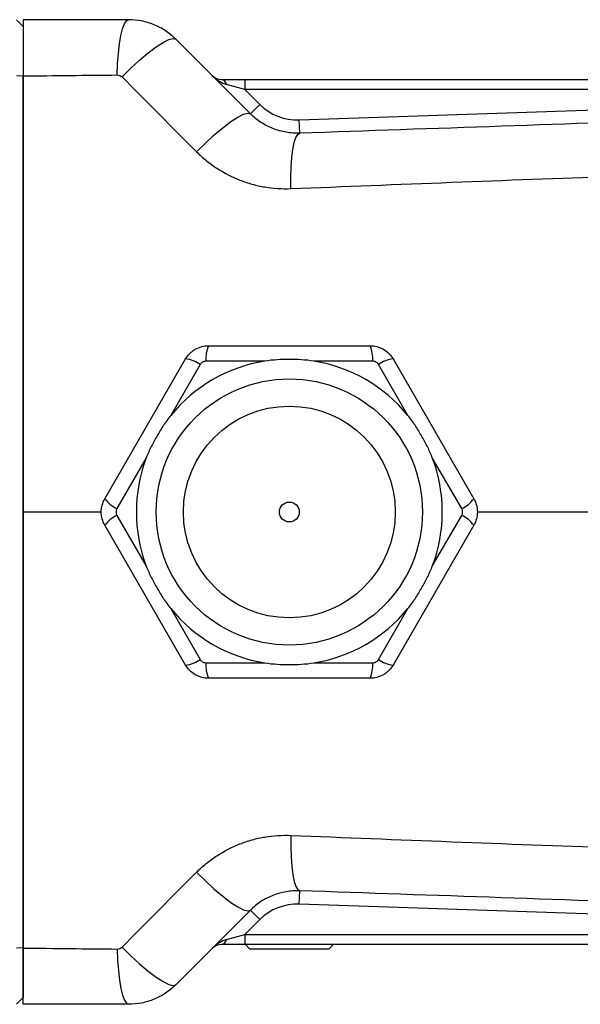
# Model space of a CAD drawing. Units: inches. Extents: x -11.3 to 40.2, y -8.3 to 19.3.
# Drawn here: x 19.8 to 23.1, y 13 to 18.8 of the extents above; entities that cross this region are included whole.
import ezdxf

# ---------------------------------------------------------------- set-up
doc = ezdxf.new("R2010")
doc.units = ezdxf.units.IN
doc.header["$MEASUREMENT"] = 0

msp = doc.modelspace()

# ---------------------------------------------------------------- linework, layer by layer
at = {"color": 7, "linetype": 'Continuous', "lineweight": 25}
for p, q in [((19.7999, 18.8071), (19.7605, 18.8465)), ((19.7999, 18.8071), (19.7999, 18.5115)), ((19.7999, 18.5115), (19.7605, 18.5139)), ((19.7999, 18.5115), (19.7999, 13.3547)), ((20.9742, 18.4922), (21.112, 18.4922)), ((21.112, 18.4922), (21.112, 18.4331)), ((21.112, 18.4922), (23.2998, 18.4922)), ((21.112, 18.4331), (21.0037, 18.4626)), ((21.112, 18.4331), (21.1998, 18.3453)), ((23.2998, 18.4331), (21.112, 18.4331)), ((21.1441, 18.2896), (21.1998, 18.3453)), ((21.4334, 18.2533), (23.1864, 18.3137)), ((21.4361, 18.1746), (21.4334, 18.2533)), ((20.8973, 16.9174), (21.852, 16.9174)), ((20.2836, 16.0118), (20.761, 16.8386)), ((20.8474, 16.8057), (20.6738, 16.505)), ((21.2299, 16.826), (20.8826, 16.826)), ((21.8668, 16.826), (21.5195, 16.826)), ((22.0756, 16.505), (21.9019, 16.8057)), ((21.9884, 16.8386), (22.4657, 16.0118)), ((20.529, 16.2542), (20.3553, 15.9534)), ((22.394, 15.9534), (22.2204, 16.2542)), ((20.2647, 15.9331), (19.7999, 15.9331)), ((20.3553, 15.9128), (20.529, 15.612)), ((22.2204, 15.612), (22.394, 15.9128)), ((20.761, 15.0276), (20.2836, 15.8544)), ((22.4657, 15.8544), (21.9884, 15.0276)), ((20.6738, 15.3613), (20.8474, 15.0605)), ((21.9019, 15.0605), (22.0756, 15.3613)), ((20.8826, 15.0402), (21.2299, 15.0402)), ((21.5195, 15.0402), (21.8668, 15.0402)), ((21.852, 14.9489), (20.8973, 14.9489)), ((21.4334, 13.613), (21.4361, 13.6916)), ((21.1998, 13.5209), (21.1441, 13.5766)), ((23.1864, 13.5525), (21.4334, 13.613)), ((21.1998, 13.5209), (21.112, 13.4331)), ((21.0037, 13.4036), (21.112, 13.4331)), ((21.112, 13.4331), (21.112, 13.3741)), ((21.112, 13.4331), (23.2998, 13.4331)), ((19.7999, 13.3547), (19.7605, 13.3523)), ((19.7999, 13.3547), (19.7999, 13.0591)), ((21.112, 13.3741), (20.9742, 13.3741)), ((21.8865, 13.3741), (21.112, 13.3741)), ((21.1157, 13.3741), (21.1416, 13.3465)), ((21.3747, 13.3465), (21.1416, 13.3465)), ((21.6078, 13.3465), (21.3747, 13.3465)), ((21.6078, 13.3465), (21.6337, 13.3741)), ((23.2998, 13.3741), (21.8865, 13.3741)), ((19.7999, 13.0591), (19.7605, 13.0197))]:
    msp.add_line(p, q, dxfattribs=at)
at = {"color": 7, "linetype": 'Continuous', "lineweight": 25, "flags": 128}
for points in [[(20.3573, 18.5195), (20.3594, 18.5846), (20.3638, 18.6465), (20.3702, 18.703), (20.3786, 18.7522), (20.3885, 18.7923), (20.3997, 18.8221), (20.4117, 18.8403), (20.4242, 18.8465)], [(20.3852, 18.5081), (20.437, 18.5594), (20.4894, 18.6074), (20.5402, 18.65), (20.5873, 18.6854), (20.6287, 18.7122), (20.6626, 18.7291), (20.6876, 18.7356), (20.7026, 18.7312)], [(20.8261, 18.065), (20.878, 18.1165), (20.9305, 18.1647), (20.9815, 18.2075), (21.0288, 18.2432), (21.0702, 18.2702), (21.1042, 18.2874), (21.1292, 18.2939), (21.1441, 18.2896)], [(21.3835, 17.8469), (21.3834, 17.9118), (21.3854, 17.9736), (21.3897, 18.0301), (21.3959, 18.0793), (21.404, 18.1196), (21.4136, 18.1495), (21.4244, 18.168), (21.4361, 18.1746)], [(21.3835, 14.0193), (21.3834, 13.9544), (21.3854, 13.8926), (21.3897, 13.8362), (21.3959, 13.7869), (21.404, 13.7467), (21.4136, 13.7167), (21.4244, 13.6982), (21.4361, 13.6916)], [(20.8261, 13.8012), (20.878, 13.7497), (20.9305, 13.7015), (20.9815, 13.6587), (21.0288, 13.623), (21.0702, 13.596), (21.1042, 13.5789), (21.1292, 13.5723), (21.1441, 13.5766)], [(20.3573, 13.3467), (20.3594, 13.2816), (20.3638, 13.2198), (20.3702, 13.1632), (20.3786, 13.114), (20.3885, 13.0739), (20.3997, 13.0441), (20.4117, 13.0259), (20.4242, 13.0197)], [(20.3852, 13.3581), (20.437, 13.3068), (20.4894, 13.2588), (20.5402, 13.2162), (20.5873, 13.1808), (20.6287, 13.154), (20.6626, 13.1371), (20.6876, 13.1307), (20.7026, 13.135)]]:
    msp.add_lwpolyline(points, dxfattribs=at)
at = {"color": 7, "linetype": 'Continuous', "lineweight": 25}
for radius in [0.7874, 0.6263, 0.0591]:
    msp.add_circle((21.3747, 15.9331), radius, dxfattribs=at)
for centre, radius, start, end in [((20.9742, 18.5709), 0.0787, 225, 270), ((20.9678, 18.4562), 0.0365, 10.14306, 79.85694), ((21.4225, 18.568), 0.315, 225, 271.97493), ((21.0563, 16.8448), 0.1747, 155.46566, 186.16858), ((21.6931, 16.8448), 0.1747, 353.83142, 24.53434), ((21.3747, 15.9331), 0.9046, 99.21013, 140.78987), ((20.7443, 16.6647), 0.1747, 53.83142, 84.53434), ((21.3747, 15.9331), 0.9046, 39.21013, 80.78987), ((22.005, 16.6647), 0.1747, 95.46566, 126.16858), ((21.3747, 15.9331), 0.9046, 159.21013, 200.78987), ((21.3747, 15.9331), 0.9046, 339.21013, 20.78987), ((20.4259, 16.1132), 0.1747, 215.46566, 246.16858), ((22.3234, 16.1132), 0.1747, 293.83142, 324.53434), ((20.4259, 15.753), 0.1747, 113.83142, 144.53434), ((22.3234, 15.753), 0.1747, 35.46566, 66.16858), ((21.3747, 15.9331), 0.9046, 219.21013, 260.78987), ((21.3747, 15.9331), 0.9046, 279.21013, 320.78987), ((20.7443, 15.2015), 0.1747, 275.46566, 306.16858), ((21.0563, 15.0214), 0.1747, 173.83142, 204.53434), ((21.6931, 15.0214), 0.1747, 335.46566, 6.16858), ((22.005, 15.2015), 0.1747, 233.83142, 264.53434), ((21.4225, 13.2982), 0.315, 88.02507, 135), ((20.9678, 13.41), 0.0365, 280.14306, 349.85694), ((20.9742, 13.2953), 0.0787, 90, 135)]:
    msp.add_arc(centre, radius, start, end, dxfattribs=at)
for centre, major_axis, start_param, end_param in [((20.9742, 18.5709), (0.0974, -0.0974), 4.712389, 5.497787), ((20.9742, 13.2953), (0.0974, 0.0974), 0.785398, 1.570796)]:
    msp.add_ellipse(centre, major_axis=major_axis, ratio=0.571429, start_param=start_param, end_param=end_param, dxfattribs=at)
for points, knots in [([(20.4242, 18.8465), (20.32, 18.8465), (20.2159, 18.8465), (20.0078, 18.8465), (19.9038, 18.8465), (19.7999, 18.8465)], [0, 0, 0, 0, 0.5, 0.5, 1, 1, 1, 1]), ([(19.7999, 18.8465), (19.7999, 18.8465), (19.7999, 18.8444), (19.7999, 18.8383), (19.7999, 18.8357), (19.7999, 18.8296), (19.7999, 18.826), (19.7999, 18.8138), (19.7999, 18.8039), (19.7999, 18.7862), (19.7999, 18.7799), (19.7999, 18.7663), (19.7999, 18.759), (19.7999, 18.7362), (19.7999, 18.7196), (19.7999, 18.6836), (19.7999, 18.664), (19.7999, 18.6235), (19.7999, 18.6025), (19.7999, 18.5697), (19.7999, 18.5586), (19.7999, 18.5362), (19.7999, 18.5249), (19.7999, 18.5135)], [0, 0, 0, 0, 0.125, 0.125, 0.1875, 0.1875, 0.25, 0.25, 0.375, 0.375, 0.4375, 0.4375, 0.5, 0.5, 0.625, 0.625, 0.75, 0.75, 0.875, 0.875, 0.9375, 0.9375, 1, 1, 1, 1]), ([(20.7026, 18.7312), (20.6842, 18.7496), (20.664, 18.7661), (20.6212, 18.7946), (20.5986, 18.8067), (20.5629, 18.8215), (20.5506, 18.8259), (20.5259, 18.8334), (20.5134, 18.8365), (20.4757, 18.8439), (20.4502, 18.8465), (20.4242, 18.8465)], [0, 0, 0, 0, 0.25, 0.25, 0.5, 0.5, 0.625, 0.625, 0.75, 0.75, 1, 1, 1, 1]), ([(19.7999, 15.9331), (19.7999, 15.9331), (19.7999, 15.9331), (19.7999, 15.9331), (19.7999, 16.0781), (19.7999, 16.3388), (19.7999, 16.7351), (19.7999, 17.0835), (19.7999, 17.3976), (19.7999, 17.6744), (19.7999, 17.8768), (19.7999, 18.0661), (19.7999, 18.2572), (19.7999, 18.4175), (19.7999, 18.5094), (19.7999, 18.5135)], [0.7028016, 0.7028016, 0.7028016, 0.7028016, 0.7028016, 0.7028016, 0.7028016, 0.7265112, 0.7443214, 0.7641781, 0.7799901, 0.7930138, 0.8079045, 0.8127971, 0.82444, 0.840295, 0.8410361, 0.8410361, 0.8410361, 0.8410361]), ([(20.3573, 18.5195), (20.3625, 18.5195), (20.3676, 18.5185), (20.3771, 18.5147), (20.3815, 18.5118), (20.3852, 18.5081)], [0, 0, 0, 0, 0.5, 0.5, 1, 1, 1, 1]), ([(21.4361, 18.1746), (21.4087, 18.1736), (21.3819, 18.1755), (21.3423, 18.1824), (21.3293, 18.1853), (21.3034, 18.1926), (21.2905, 18.1969), (21.2532, 18.2116), (21.2295, 18.2239), (21.1958, 18.2459), (21.1849, 18.2538), (21.1638, 18.2709), (21.1538, 18.28), (21.1441, 18.2896)], [0, 0, 0, 0, 0.25, 0.25, 0.375, 0.375, 0.5, 0.5, 0.75, 0.75, 0.875, 0.875, 1, 1, 1, 1]), ([(20.8261, 18.065), (20.8444, 18.0466), (20.8635, 18.0292), (20.9037, 17.9966), (20.9246, 17.9813), (20.9889, 17.9393), (21.0342, 17.916), (21.1058, 17.888), (21.1305, 17.8799), (21.18, 17.8662), (21.205, 17.8607), (21.2806, 17.8481), (21.3317, 17.8448), (21.3835, 17.8469)], [0, 0, 0, 0, 0.125, 0.125, 0.25, 0.25, 0.5, 0.5, 0.625, 0.625, 0.75, 0.75, 1, 1, 1, 1]), ([(21.3835, 17.8469), (22.0166, 17.8723), (22.6516, 17.8967), (23.9254, 17.9433), (24.5641, 17.9655), (25.2043, 17.9863)], [0, 0, 0, 0, 0.5, 0.5, 1, 1, 1, 1]), ([(20.761, 16.8386), (20.7679, 16.8506), (20.7762, 16.8615), (20.7908, 16.8761), (20.7961, 16.8807), (20.807, 16.8891), (20.8127, 16.8929), (20.8305, 16.9031), (20.8435, 16.9085), (20.8699, 16.9156), (20.8835, 16.9174), (20.8973, 16.9174)], [0, 0, 0, 0, 0.25, 0.25, 0.375, 0.375, 0.5, 0.5, 0.75, 0.75, 1, 1, 1, 1]), ([(21.852, 16.9174), (21.8659, 16.9174), (21.8795, 16.9156), (21.8994, 16.9102), (21.906, 16.908), (21.9187, 16.9027), (21.9249, 16.8997), (21.9427, 16.8894), (21.9538, 16.8808), (21.9731, 16.8615), (21.9815, 16.8506), (21.9884, 16.8386)], [0, 0, 0, 0, 0.25, 0.25, 0.375, 0.375, 0.5, 0.5, 0.75, 0.75, 1, 1, 1, 1]), ([(20.8826, 16.826), (20.879, 16.826), (20.8755, 16.8256), (20.8687, 16.8238), (20.8654, 16.8224), (20.8562, 16.8171), (20.851, 16.8119), (20.8474, 16.8057)], [0, 0, 0, 0, 0.25, 0.25, 0.5, 0.5, 1, 1, 1, 1]), ([(21.5195, 16.826), (21.4954, 16.8299), (21.4713, 16.8322), (21.4231, 16.8352), (21.3989, 16.8358), (21.3506, 16.8358), (21.3265, 16.8352), (21.2781, 16.8322), (21.2539, 16.8299), (21.2299, 16.826)], [0, 0, 0, 0, 0.25, 0.25, 0.5, 0.5, 0.75, 0.75, 1, 1, 1, 1]), ([(21.9019, 16.8057), (21.9001, 16.8088), (21.898, 16.8116), (21.893, 16.8166), (21.8901, 16.8188), (21.881, 16.8241), (21.8739, 16.826), (21.8668, 16.826)], [0, 0, 0, 0, 0.25, 0.25, 0.5, 0.5, 1, 1, 1, 1]), ([(20.6738, 16.505), (20.6584, 16.4861), (20.6444, 16.4663), (20.6177, 16.4261), (20.605, 16.4055), (20.5809, 16.3637), (20.5694, 16.3424), (20.5478, 16.299), (20.5376, 16.2769), (20.529, 16.2542)], [0, 0, 0, 0, 0.25, 0.25, 0.5, 0.5, 0.75, 0.75, 1, 1, 1, 1]), ([(22.2204, 16.2542), (22.2117, 16.277), (22.2016, 16.2989), (22.1801, 16.3422), (22.1686, 16.3635), (22.1445, 16.4053), (22.1318, 16.4259), (22.105, 16.4663), (22.0909, 16.4861), (22.0756, 16.505)], [0, 0, 0, 0, 0.25, 0.25, 0.5, 0.5, 0.75, 0.75, 1, 1, 1, 1]), ([(20.2836, 15.8544), (20.2767, 15.8664), (20.2715, 15.879), (20.2661, 15.899), (20.2648, 15.9058), (20.263, 15.9195), (20.2625, 15.9263), (20.2625, 15.9469), (20.2644, 15.9608), (20.2715, 15.9872), (20.2767, 15.9998), (20.2836, 16.0118)], [0, 0, 0, 0, 0.25, 0.25, 0.375, 0.375, 0.5, 0.5, 0.75, 0.75, 1, 1, 1, 1]), ([(22.4657, 16.0118), (22.4727, 15.9998), (22.4779, 15.9872), (22.4832, 15.9672), (22.4846, 15.9604), (22.4864, 15.9467), (22.4868, 15.9399), (22.4868, 15.9194), (22.485, 15.9054), (22.4779, 15.879), (22.4727, 15.8664), (22.4657, 15.8544)], [0, 0, 0, 0, 0.25, 0.25, 0.375, 0.375, 0.5, 0.5, 0.75, 0.75, 1, 1, 1, 1]), ([(19.7999, 13.3527), (19.7999, 13.3956), (19.7999, 13.4816), (19.7999, 13.6105), (19.7999, 13.7394), (19.7999, 13.8683), (19.7999, 13.9973), (19.7999, 14.1262), (19.7999, 14.2552), (19.7999, 14.3842), (19.7999, 14.5132), (19.7999, 14.6422), (19.7999, 14.7712), (19.7999, 14.9003), (19.7999, 15.0293), (19.7999, 15.1584), (19.7999, 15.2875), (19.7999, 15.4166), (19.7999, 15.5457), (19.7999, 15.6748), (19.7999, 15.804), (19.7999, 15.8901), (19.7999, 15.9331)], [0, 0, 0, 0, 0.050008, 0.100012, 0.150013, 0.200011, 0.250007, 0.300001, 0.349994, 0.399986, 0.449978, 0.499969, 0.549962, 0.599955, 0.649951, 0.699948, 0.749947, 0.79995, 0.849956, 0.899966, 0.949981, 1, 1, 1, 1]), ([(20.3553, 15.9534), (20.3535, 15.9503), (20.3522, 15.9471), (20.3504, 15.9402), (20.3499, 15.9367), (20.3499, 15.9261), (20.3518, 15.919), (20.3553, 15.9128)], [0, 0, 0, 0, 0.25, 0.25, 0.5, 0.5, 1, 1, 1, 1]), ([(22.394, 15.9128), (22.3958, 15.9159), (22.3971, 15.9191), (22.399, 15.926), (22.3995, 15.9296), (22.3995, 15.9402), (22.3976, 15.9472), (22.394, 15.9534)], [0, 0, 0, 0, 0.25, 0.25, 0.5, 0.5, 1, 1, 1, 1]), ([(27.6616, 15.9331), (27.3735, 15.9331), (26.7973, 15.9331), (25.9338, 15.9331), (25.0712, 15.9331), (24.1865, 15.9331), (23.3238, 15.9331), (22.75, 15.9331), (22.4846, 15.9331)], [0, 0, 0, 0, 0.166079, 0.332159, 0.49856, 0.664961, 0.845016, 1, 1, 1, 1]), ([(20.529, 15.612), (20.5376, 15.5893), (20.5477, 15.5673), (20.5693, 15.524), (20.5807, 15.5028), (20.6049, 15.4609), (20.6176, 15.4403), (20.6443, 15.3999), (20.6584, 15.3801), (20.6738, 15.3613)], [0, 0, 0, 0, 0.25, 0.25, 0.5, 0.5, 0.75, 0.75, 1, 1, 1, 1]), ([(22.0756, 15.3613), (22.091, 15.3801), (22.105, 15.3999), (22.1317, 15.4402), (22.1443, 15.4607), (22.1685, 15.5025), (22.18, 15.5238), (22.2016, 15.5672), (22.2117, 15.5893), (22.2204, 15.612)], [0, 0, 0, 0, 0.25, 0.25, 0.5, 0.5, 0.75, 0.75, 1, 1, 1, 1]), ([(20.8474, 15.0605), (20.8492, 15.0574), (20.8513, 15.0546), (20.8563, 15.0496), (20.8592, 15.0474), (20.8684, 15.0421), (20.8755, 15.0402), (20.8826, 15.0402)], [0, 0, 0, 0, 0.25, 0.25, 0.5, 0.5, 1, 1, 1, 1]), ([(21.2299, 15.0402), (21.2539, 15.0363), (21.278, 15.034), (21.3263, 15.031), (21.3504, 15.0304), (21.3987, 15.0304), (21.4229, 15.031), (21.4713, 15.034), (21.4955, 15.0363), (21.5195, 15.0402)], [0, 0, 0, 0, 0.25, 0.25, 0.5, 0.5, 0.75, 0.75, 1, 1, 1, 1]), ([(21.8668, 15.0402), (21.8703, 15.0402), (21.8738, 15.0406), (21.8807, 15.0425), (21.884, 15.0438), (21.8932, 15.0491), (21.8984, 15.0543), (21.9019, 15.0605)], [0, 0, 0, 0, 0.25, 0.25, 0.5, 0.5, 1, 1, 1, 1]), ([(20.8973, 14.9489), (20.8835, 14.9489), (20.8699, 14.9507), (20.85, 14.956), (20.8433, 14.9582), (20.8306, 14.9635), (20.8245, 14.9666), (20.8067, 14.9768), (20.7956, 14.9854), (20.7762, 15.0047), (20.7679, 15.0156), (20.761, 15.0276)], [0, 0, 0, 0, 0.25, 0.25, 0.375, 0.375, 0.5, 0.5, 0.75, 0.75, 1, 1, 1, 1]), ([(21.9884, 15.0276), (21.9815, 15.0156), (21.9731, 15.0047), (21.9585, 14.9901), (21.9533, 14.9855), (21.9423, 14.9772), (21.9366, 14.9733), (21.9188, 14.9631), (21.9059, 14.9577), (21.8794, 14.9507), (21.8659, 14.9489), (21.852, 14.9489)], [0, 0, 0, 0, 0.25, 0.25, 0.375, 0.375, 0.5, 0.5, 0.75, 0.75, 1, 1, 1, 1]), ([(20.8261, 13.8012), (20.8444, 13.8196), (20.8635, 13.837), (20.9037, 13.8696), (20.9246, 13.8849), (20.9889, 13.9269), (21.0342, 13.9502), (21.1058, 13.9782), (21.1305, 13.9864), (21.18, 14), (21.205, 14.0055), (21.2806, 14.0181), (21.3317, 14.0214), (21.3835, 14.0193)], [0, 0, 0, 0, 0.125, 0.125, 0.25, 0.25, 0.5, 0.5, 0.625, 0.625, 0.75, 0.75, 1, 1, 1, 1]), ([(21.3835, 14.0193), (22.0166, 13.9939), (22.6516, 13.9695), (23.9254, 13.9229), (24.5641, 13.9007), (25.2043, 13.8799)], [0, 0, 0, 0, 0.5, 0.5, 1, 1, 1, 1]), ([(21.4361, 13.6916), (21.4087, 13.6926), (21.3819, 13.6907), (21.3423, 13.6839), (21.3293, 13.6809), (21.3034, 13.6737), (21.2905, 13.6693), (21.2532, 13.6546), (21.2295, 13.6424), (21.1958, 13.6204), (21.1849, 13.6124), (21.1638, 13.5953), (21.1538, 13.5862), (21.1441, 13.5766)], [0, 0, 0, 0, 0.25, 0.25, 0.375, 0.375, 0.5, 0.5, 0.75, 0.75, 0.875, 0.875, 1, 1, 1, 1]), ([(19.7999, 13.0197), (19.7999, 13.0197), (19.7999, 13.0218), (19.7999, 13.0279), (19.7999, 13.0305), (19.7999, 13.0366), (19.7999, 13.0402), (19.7999, 13.0524), (19.7999, 13.0623), (19.7999, 13.08), (19.7999, 13.0863), (19.7999, 13.1), (19.7999, 13.1072), (19.7999, 13.13), (19.7999, 13.1466), (19.7999, 13.1827), (19.7999, 13.2022), (19.7999, 13.2427), (19.7999, 13.2637), (19.7999, 13.2965), (19.7999, 13.3076), (19.7999, 13.3301), (19.7999, 13.3413), (19.7999, 13.3527)], [0, 0, 0, 0, 0.125, 0.125, 0.1875, 0.1875, 0.25, 0.25, 0.375, 0.375, 0.4375, 0.4375, 0.5, 0.5, 0.625, 0.625, 0.75, 0.75, 0.875, 0.875, 0.9375, 0.9375, 1, 1, 1, 1]), ([(20.3573, 13.3467), (20.3625, 13.3467), (20.3676, 13.3477), (20.3771, 13.3516), (20.3815, 13.3544), (20.3852, 13.3581)], [0, 0, 0, 0, 0.5, 0.5, 1, 1, 1, 1]), ([(20.7026, 13.135), (20.6842, 13.1167), (20.664, 13.1001), (20.6212, 13.0716), (20.5986, 13.0595), (20.5629, 13.0447), (20.5506, 13.0403), (20.5259, 13.0329), (20.5134, 13.0298), (20.4757, 13.0223), (20.4502, 13.0197), (20.4242, 13.0197)], [0, 0, 0, 0, 0.25, 0.25, 0.5, 0.5, 0.625, 0.625, 0.75, 0.75, 1, 1, 1, 1]), ([(20.4242, 13.0197), (20.32, 13.0197), (20.2159, 13.0197), (20.0078, 13.0197), (19.9038, 13.0197), (19.7999, 13.0197)], [0, 0, 0, 0, 0.5, 0.5, 1, 1, 1, 1])]:
    msp.add_open_spline(points, degree=3, knots=knots, dxfattribs=at)
for points in [[(21.1441, 18.2896), (20.9969, 18.4369), (20.8498, 18.584), (20.7026, 18.7312)], [(19.7999, 18.5135), (19.9855, 18.5157), (20.1713, 18.5176), (20.3573, 18.5195)], [(20.3852, 18.5081), (20.5321, 18.3604), (20.6791, 18.2127), (20.8261, 18.065)], [(23.829, 18.2571), (23.0285, 18.2295), (22.2307, 18.202), (21.4361, 18.1746)], [(20.3852, 13.3581), (20.5321, 13.5058), (20.6791, 13.6535), (20.8261, 13.8012)], [(23.829, 13.6091), (23.0285, 13.6367), (22.2307, 13.6642), (21.4361, 13.6916)], [(21.1441, 13.5766), (20.9969, 13.4293), (20.8498, 13.2822), (20.7026, 13.135)], [(19.7999, 13.3527), (19.9855, 13.3506), (20.1713, 13.3486), (20.3573, 13.3467)]]:
    msp.add_open_spline(points, degree=3, dxfattribs=at)

doc.saveas('drawing.dxf')
